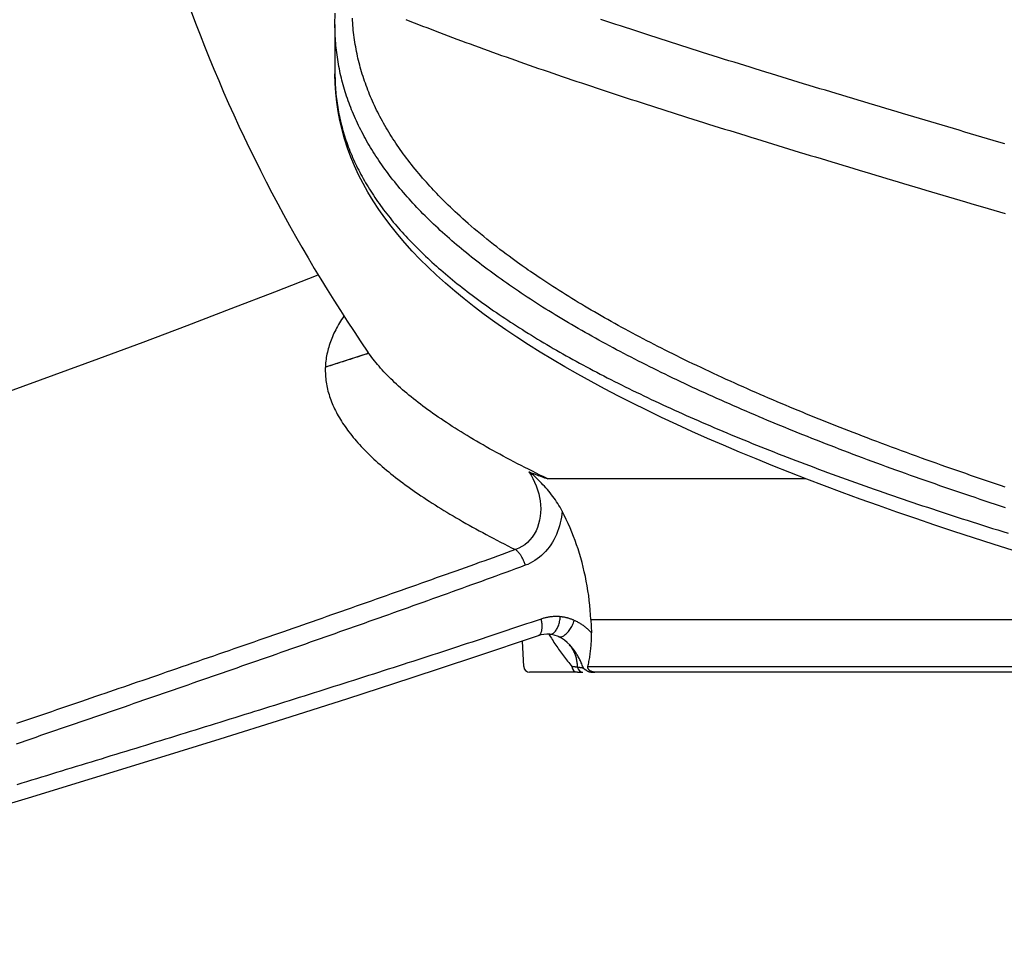
# Model space of a CAD drawing. Units: millimetres. Extents: x -8618 to 48921, y 5631 to 47013.
# Drawn here: x 48457 to 48541, y 41030 to 41109 of the extents above; entities that cross this region are included whole.
import ezdxf

# ---------------------------------------------------------------- set-up
doc = ezdxf.new("R2010")
doc.units = ezdxf.units.MM
doc.layers.add('CONTORNI', color=7, linetype='Continuous')

# ---------------------------------------------------------------- blocks, each defined once
blk = doc.blocks.new('A$C5B5A485F')
at = {"layer": 'CONTORNI', "linetype": 'Continuous'}
for p, q in [((-4.089, 74.492), (-8.282, 74.492)), ((-58.526, 58.491), (-56.361, 58.605)), ((-59, 53.946), (-59, 57.992)), ((-42.611, 34.571), (-42.611, 56.453)), ((-58.526, 53.057), (-58.526, -19.215)), ((-54.536, 52.808), (-55.66, 52.757)), ((-54.536, 52.808), (-54.536, -3.352)), ((-59, -21.202), (-59, 52.46))]:
    blk.add_line(p, q, dxfattribs=at)
for points in [[(-48.613, 59.204), (-48.749, 59.577), (-48.885, 59.954), (-49.022, 60.333), (-49.159, 60.714), (-49.298, 61.098), (-49.437, 61.485), (-49.577, 61.874), (-49.717, 62.265), (-49.859, 62.659), (-50.001, 63.056), (-50.144, 63.455), (-50.288, 63.857), (-50.432, 64.261), (-50.577, 64.667), (-50.723, 65.076), (-50.87, 65.488), (-51.017, 65.902), (-51.166, 66.319), (-51.315, 66.738), (-51.464, 67.159), (-51.615, 67.584), (-51.766, 68.01), (-51.918, 68.439), (-52.07, 68.868), (-52.222, 69.297), (-52.373, 69.725), (-52.524, 70.151), (-52.674, 70.577), (-52.824, 71.002), (-52.973, 71.426), (-53.122, 71.849), (-53.27, 72.271), (-53.418, 72.692), (-53.566, 73.111), (-53.713, 73.53), (-53.859, 73.947), (-54.005, 74.364), (-54.15, 74.779), (-54.295, 75.193), (-54.44, 75.605), (-54.583, 76.016), (-54.727, 76.426), (-54.869, 76.835), (-55.011, 77.242), (-55.153, 77.648), (-55.294, 78.053), (-55.436, 78.459), (-55.578, 78.867), (-55.721, 79.278), (-55.864, 79.69), (-56.008, 80.105), (-56.153, 80.521), (-56.298, 80.94), (-56.445, 81.36), (-56.591, 81.783), (-56.739, 82.208), (-56.887, 82.635), (-57.035, 83.064), (-57.184, 83.495), (-57.334, 83.928), (-57.485, 84.363), (-57.636, 84.8), (-57.788, 85.24), (-57.94, 85.681), (-58.093, 86.124), (-58.247, 86.57), (-58.402, 87.017), (-58.557, 87.467), (-58.711, 87.916), (-58.863, 88.356), (-59.012, 88.788), (-59.158, 89.213), (-59.302, 89.63), (-59.443, 90.041), (-59.583, 90.447), (-59.721, 90.849), (-59.857, 91.246), (-59.993, 91.64), (-60.127, 92.032), (-60.261, 92.423), (-60.395, 92.812), (-60.528, 93.201), (-60.662, 93.591), (-60.796, 93.983), (-60.931, 94.376), (-61.067, 94.773), (-61.204, 95.173), (-61.342, 95.577), (-61.482, 95.986), (-61.624, 96.402), (-61.769, 96.824), (-61.914, 97.25), (-62.06, 97.675), (-62.205, 98.1), (-62.35, 98.524), (-62.494, 98.947), (-62.639, 99.37), (-62.783, 99.792), (-62.926, 100.213), (-63.07, 100.634), (-63.213, 101.053), (-63.356, 101.472)], [(-55.915, 57.283), (-57.72, 62.663), (-59.497, 68.049), (-61.247, 73.442), (-62.973, 78.84), (-64.676, 84.244), (-66.359, 89.652), (-69.675, 100.48), (-72.937, 111.32), (-76.163, 122.168), (-82.58, 143.87)], [(-54.494, 57.016), (-54.635, 57.433), (-54.776, 57.851), (-54.916, 58.268), (-55.057, 58.685), (-55.197, 59.103), (-55.336, 59.521), (-55.476, 59.938), (-55.615, 60.356), (-55.754, 60.774), (-55.893, 61.192), (-56.031, 61.609), (-56.17, 62.027), (-56.308, 62.445), (-56.446, 62.863), (-56.583, 63.282), (-56.721, 63.7), (-56.858, 64.118), (-56.995, 64.536), (-57.131, 64.955), (-57.268, 65.373), (-57.404, 65.791), (-57.54, 66.21), (-57.676, 66.628), (-57.812, 67.047), (-57.948, 67.465), (-58.083, 67.884), (-58.218, 68.303), (-58.353, 68.721), (-58.488, 69.14), (-58.623, 69.559), (-58.758, 69.978), (-58.892, 70.397), (-59.026, 70.816), (-59.161, 71.235), (-59.295, 71.654), (-59.428, 72.073), (-59.562, 72.492), (-59.696, 72.911), (-59.829, 73.33), (-59.962, 73.749), (-60.095, 74.168), (-60.228, 74.587), (-60.361, 75.007), (-60.494, 75.426), (-60.627, 75.845), (-60.759, 76.264), (-60.891, 76.684), (-61.024, 77.103), (-61.156, 77.523), (-61.288, 77.942), (-61.42, 78.362), (-61.552, 78.781), (-61.683, 79.201), (-61.815, 79.62), (-61.946, 80.04), (-62.078, 80.459), (-62.209, 80.879), (-62.34, 81.299), (-62.471, 81.718), (-62.602, 82.138), (-62.733, 82.558), (-62.864, 82.977), (-62.995, 83.397), (-63.125, 83.817), (-63.256, 84.237), (-63.386, 84.656), (-63.517, 85.076), (-63.647, 85.496), (-63.777, 85.916), (-63.907, 86.336), (-64.037, 86.756), (-64.167, 87.176), (-64.297, 87.596), (-64.427, 88.016), (-64.556, 88.436), (-64.686, 88.856), (-64.816, 89.276), (-64.945, 89.696), (-65.074, 90.116), (-65.204, 90.536), (-65.333, 90.956), (-65.462, 91.376), (-65.591, 91.796), (-65.72, 92.216), (-65.849, 92.637), (-65.978, 93.057), (-66.107, 93.477), (-66.236, 93.897), (-66.364, 94.317), (-66.493, 94.738), (-66.621, 95.158), (-66.75, 95.578), (-66.878, 95.999), (-67.007, 96.419), (-67.135, 96.839), (-67.263, 97.26), (-67.392, 97.68), (-67.52, 98.1), (-67.648, 98.521), (-67.776, 98.941), (-67.904, 99.361), (-68.032, 99.782), (-68.16, 100.202), (-68.288, 100.623), (-68.415, 101.043), (-68.543, 101.464)], [(-49.943, 58.363), (-50.095, 58.776), (-50.246, 59.19), (-50.398, 59.603), (-50.549, 60.017), (-50.7, 60.43), (-50.85, 60.844), (-51.001, 61.257), (-51.151, 61.671), (-51.301, 62.085), (-51.451, 62.498), (-51.601, 62.912), (-51.751, 63.326), (-51.9, 63.74), (-52.049, 64.154), (-52.199, 64.568), (-52.348, 64.982), (-52.497, 65.396), (-52.645, 65.81), (-52.794, 66.224), (-52.942, 66.638), (-53.091, 67.053), (-53.239, 67.467), (-53.387, 67.881), (-53.535, 68.295), (-53.683, 68.71), (-53.83, 69.124), (-53.978, 69.539), (-54.126, 69.953), (-54.273, 70.367), (-54.42, 70.782), (-54.567, 71.196), (-54.714, 71.611), (-54.861, 72.026), (-55.008, 72.44), (-55.155, 72.855), (-55.301, 73.27), (-55.448, 73.684), (-55.594, 74.099), (-55.74, 74.514), (-55.887, 74.929), (-56.033, 75.343), (-56.179, 75.758), (-56.325, 76.173), (-56.471, 76.588), (-56.616, 77.003), (-56.762, 77.418), (-56.907, 77.833), (-57.053, 78.248), (-57.198, 78.663), (-57.344, 79.078), (-57.489, 79.493), (-57.634, 79.908), (-57.779, 80.323), (-57.924, 80.738), (-58.069, 81.153), (-58.214, 81.568), (-58.359, 81.983), (-58.503, 82.399), (-58.648, 82.814), (-58.792, 83.229), (-58.937, 83.644), (-59.081, 84.059), (-59.226, 84.475), (-59.37, 84.89), (-59.514, 85.305), (-59.658, 85.721), (-59.802, 86.136), (-59.946, 86.551), (-60.09, 86.967), (-60.234, 87.382), (-60.378, 87.797), (-60.522, 88.213), (-60.665, 88.628), (-60.809, 89.044), (-60.953, 89.459), (-61.096, 89.875), (-61.24, 90.29), (-61.383, 90.706), (-61.526, 91.121), (-61.67, 91.537), (-61.813, 91.952), (-61.956, 92.368), (-62.099, 92.783), (-62.242, 93.199), (-62.385, 93.615), (-62.528, 94.03), (-62.671, 94.446), (-62.814, 94.862), (-62.957, 95.277), (-63.1, 95.693), (-63.243, 96.109), (-63.385, 96.524), (-63.528, 96.94), (-63.671, 97.356), (-63.813, 97.771), (-63.956, 98.187), (-64.098, 98.603), (-64.241, 99.019), (-64.383, 99.434), (-64.525, 99.85), (-64.668, 100.266), (-64.81, 100.682), (-64.952, 101.098), (-65.094, 101.513)], [(-47.156, 136.625), (-45.856, 132.773), (-44.55, 128.92), (-43.236, 125.069), (-41.915, 121.22), (-40.585, 117.376), (-39.246, 113.538), (-37.899, 109.709), (-36.542, 105.89), (-35.175, 102.083), (-33.799, 98.289), (-32.411, 94.512), (-31.013, 90.752), (-29.604, 87.011), (-28.184, 83.291), (-26.751, 79.595), (-25.306, 75.923)], [(-28.81, 73.731), (-28.956, 73.829), (-29.102, 73.925), (-29.248, 74.017), (-29.394, 74.106), (-29.54, 74.192), (-29.686, 74.275), (-29.832, 74.354), (-29.978, 74.431), (-30.124, 74.504), (-30.27, 74.574), (-30.417, 74.642), (-30.563, 74.705), (-30.709, 74.766), (-30.856, 74.824), (-31.002, 74.878), (-31.149, 74.929), (-31.296, 74.978), (-31.443, 75.022), (-31.59, 75.064), (-31.737, 75.102), (-31.884, 75.138), (-32.031, 75.17), (-32.179, 75.198), (-32.326, 75.224), (-32.474, 75.246), (-32.622, 75.265), (-32.77, 75.281), (-32.919, 75.294), (-33.067, 75.303), (-33.216, 75.309), (-33.365, 75.312), (-33.514, 75.311), (-33.663, 75.307), (-33.813, 75.3), (-33.963, 75.289), (-34.113, 75.275), (-34.263, 75.258), (-34.414, 75.237), (-34.565, 75.213), (-34.715, 75.185), (-34.866, 75.154), (-35.017, 75.12), (-35.167, 75.082), (-35.318, 75.041), (-35.469, 74.997), (-35.619, 74.95), (-35.77, 74.899), (-35.92, 74.844), (-36.071, 74.787), (-36.222, 74.726), (-36.372, 74.662), (-36.523, 74.595), (-36.674, 74.524), (-36.824, 74.45), (-36.975, 74.372), (-37.126, 74.292), (-37.277, 74.208), (-37.428, 74.121), (-37.579, 74.03), (-37.73, 73.936), (-37.881, 73.839), (-38.033, 73.738), (-38.184, 73.634), (-38.336, 73.527), (-38.487, 73.417), (-38.639, 73.303), (-38.791, 73.185), (-38.943, 73.065), (-39.095, 72.941), (-39.247, 72.813), (-39.4, 72.683), (-39.552, 72.549), (-39.705, 72.411), (-39.858, 72.27), (-40.011, 72.126), (-40.165, 71.979), (-40.318, 71.827), (-40.472, 71.673), (-40.626, 71.515), (-40.78, 71.353), (-40.935, 71.188), (-41.09, 71.02), (-41.245, 70.848), (-41.4, 70.672), (-41.555, 70.493), (-41.711, 70.311), (-41.866, 70.125), (-42.022, 69.937), (-42.177, 69.745), (-42.333, 69.55), (-42.488, 69.352), (-42.643, 69.151), (-42.799, 68.947), (-42.954, 68.739), (-43.109, 68.529), (-43.264, 68.316), (-43.42, 68.099), (-43.575, 67.88), (-43.73, 67.657), (-43.886, 67.431), (-44.041, 67.202), (-44.196, 66.97), (-44.352, 66.735), (-44.508, 66.497), (-44.663, 66.256), (-44.819, 66.011), (-44.975, 65.764), (-45.131, 65.514), (-45.287, 65.26), (-45.443, 65.003), (-45.6, 64.743), (-45.756, 64.48), (-45.913, 64.214), (-46.07, 63.945), (-46.227, 63.673), (-46.384, 63.397), (-46.542, 63.119), (-46.699, 62.837), (-46.857, 62.552), (-47.016, 62.264), (-47.174, 61.972), (-47.333, 61.678), (-47.492, 61.38), (-47.651, 61.079), (-47.811, 60.775), (-47.971, 60.467), (-48.131, 60.156), (-48.291, 59.842), (-48.452, 59.524), (-48.613, 59.204)], [(-31.955, 71.629), (-32.547, 73.469), (-33.136, 75.308)], [(-33.133, 75.307), (-33.085, 75.158), (-33.038, 75.009), (-32.99, 74.859), (-32.942, 74.709), (-32.893, 74.559), (-32.845, 74.408), (-32.797, 74.256), (-32.748, 74.105), (-32.699, 73.953), (-32.651, 73.801), (-32.602, 73.648), (-32.552, 73.495), (-32.503, 73.341), (-32.454, 73.188), (-32.404, 73.033), (-32.355, 72.879), (-32.305, 72.724), (-32.255, 72.569), (-32.205, 72.413), (-32.154, 72.257), (-32.104, 72.101), (-32.054, 71.945), (-32.003, 71.788), (-31.952, 71.63)], [(-48.684, 17.02), (-48.15, 18.709), (-47.612, 20.379), (-47.072, 22.031), (-46.528, 23.663), (-45.982, 25.276), (-45.432, 26.867), (-44.88, 28.437), (-44.325, 29.985), (-43.767, 31.51), (-43.206, 33.011), (-42.642, 34.491), (-42.074, 35.95), (-41.503, 37.387), (-40.928, 38.802), (-40.349, 40.194), (-39.767, 41.564), (-39.181, 42.91), (-38.592, 44.233), (-37.998, 45.531), (-37.402, 46.805), (-36.802, 48.054), (-36.198, 49.277), (-35.591, 50.475), (-34.981, 51.646), (-34.367, 52.79), (-33.75, 53.907), (-33.129, 54.997), (-32.505, 56.058), (-31.877, 57.091), (-31.246, 58.095), (-30.611, 59.072), (-29.971, 60.021), (-29.326, 60.943), (-28.676, 61.836), (-28.022, 62.701), (-27.362, 63.538), (-26.698, 64.346), (-26.029, 65.125), (-25.354, 65.874), (-24.674, 66.594), (-23.989, 67.285), (-23.299, 67.945), (-22.603, 68.574), (-21.902, 69.174), (-21.195, 69.742), (-20.483, 70.279), (-19.765, 70.785), (-19.041, 71.259), (-18.312, 71.701), (-17.576, 72.111), (-16.834, 72.489), (-16.085, 72.834), (-15.329, 73.148), (-14.567, 73.428), (-13.799, 73.676), (-13.025, 73.892), (-12.246, 74.075), (-11.462, 74.224), (-10.673, 74.341), (-9.88, 74.424), (-9.083, 74.475), (-8.282, 74.492)], [(-8.282, 74.491), (-8.474, 74.49), (-8.666, 74.487), (-8.857, 74.482), (-9.049, 74.475), (-9.24, 74.466), (-9.43, 74.454), (-9.62, 74.441), (-9.81, 74.425), (-10, 74.408), (-10.189, 74.388), (-10.378, 74.367), (-10.567, 74.343), (-10.755, 74.317), (-10.943, 74.289), (-11.131, 74.259), (-11.319, 74.227), (-11.506, 74.193), (-11.692, 74.156), (-11.879, 74.118), (-12.065, 74.078), (-12.251, 74.035), (-12.437, 73.991), (-12.622, 73.944), (-12.807, 73.895), (-12.992, 73.844), (-13.176, 73.791), (-13.36, 73.736), (-13.544, 73.679), (-13.727, 73.62), (-13.911, 73.559), (-14.093, 73.495), (-14.276, 73.43), (-14.458, 73.363), (-14.64, 73.293), (-14.822, 73.221), (-15.004, 73.147), (-15.185, 73.072), (-15.366, 72.994), (-15.546, 72.913), (-15.727, 72.831), (-15.907, 72.747), (-16.087, 72.661), (-16.266, 72.572), (-16.445, 72.482), (-16.624, 72.389), (-16.803, 72.295), (-16.981, 72.198), (-17.16, 72.099), (-17.337, 71.998), (-17.515, 71.895), (-17.692, 71.79), (-17.869, 71.683), (-18.046, 71.574), (-18.223, 71.463), (-18.399, 71.349), (-18.575, 71.234), (-18.751, 71.116), (-18.926, 70.997), (-19.101, 70.875), (-19.276, 70.751), (-19.451, 70.625), (-19.625, 70.498), (-19.8, 70.368), (-19.973, 70.236), (-20.147, 70.101), (-20.32, 69.965), (-20.494, 69.827), (-20.666, 69.687), (-20.839, 69.545), (-21.011, 69.4), (-21.184, 69.254), (-21.355, 69.105), (-21.527, 68.955), (-21.698, 68.802), (-21.869, 68.647), (-22.04, 68.491), (-22.211, 68.332), (-22.381, 68.171), (-22.551, 68.008), (-22.721, 67.844), (-22.891, 67.677), (-23.06, 67.508), (-23.229, 67.337), (-23.398, 67.164), (-23.567, 66.989), (-23.735, 66.812), (-23.903, 66.633), (-24.071, 66.452), (-24.239, 66.269), (-24.407, 66.083), (-24.574, 65.896), (-24.741, 65.707), (-24.907, 65.516), (-25.074, 65.323), (-25.24, 65.128), (-25.406, 64.931), (-25.572, 64.731), (-25.738, 64.53), (-25.903, 64.327), (-26.068, 64.122), (-26.233, 63.915), (-26.398, 63.706), (-26.562, 63.495), (-26.726, 63.282), (-26.89, 63.067), (-27.054, 62.85), (-27.217, 62.631), (-27.381, 62.41), (-27.544, 62.187), (-27.706, 61.962), (-27.869, 61.736), (-28.031, 61.507), (-28.194, 61.276), (-28.355, 61.044), (-28.517, 60.809), (-28.679, 60.573), (-28.84, 60.334), (-29.001, 60.094), (-29.162, 59.852), (-29.322, 59.608), (-29.483, 59.362), (-29.643, 59.114), (-29.803, 58.864), (-29.962, 58.612), (-30.122, 58.359), (-30.281, 58.103), (-30.44, 57.845), (-30.599, 57.586), (-30.758, 57.325), (-30.916, 57.062), (-31.074, 56.797), (-31.232, 56.53), (-31.39, 56.261), (-31.548, 55.991), (-31.705, 55.718), (-31.862, 55.444), (-32.019, 55.168), (-32.176, 54.89), (-32.332, 54.61), (-32.488, 54.329), (-32.644, 54.045), (-32.8, 53.76), (-32.956, 53.473), (-33.111, 53.184), (-33.267, 52.893), (-33.422, 52.601), (-33.576, 52.307), (-33.731, 52.011), (-33.885, 51.713), (-34.04, 51.413), (-34.194, 51.112), (-34.347, 50.808), (-34.501, 50.503), (-34.654, 50.197), (-34.807, 49.888), (-34.96, 49.578), (-35.113, 49.266), (-35.266, 48.952), (-35.418, 48.637), (-35.57, 48.32), (-35.722, 48.001), (-35.874, 47.68), (-36.025, 47.358), (-36.177, 47.034), (-36.328, 46.708), (-36.479, 46.38), (-36.63, 46.051), (-36.78, 45.72), (-36.93, 45.388), (-37.081, 45.054), (-37.231, 44.718), (-37.38, 44.38), (-37.53, 44.041), (-37.679, 43.7), (-37.828, 43.358), (-37.977, 43.014), (-38.126, 42.668), (-38.274, 42.321), (-38.423, 41.972), (-38.571, 41.621), (-38.719, 41.269), (-38.867, 40.915), (-39.014, 40.56), (-39.161, 40.203), (-39.309, 39.844), (-39.455, 39.484), (-39.602, 39.122), (-39.749, 38.759), (-39.895, 38.394), (-40.041, 38.028), (-40.187, 37.66), (-40.333, 37.291), (-40.478, 36.92), (-40.623, 36.547), (-40.769, 36.173), (-40.913, 35.797), (-41.058, 35.42), (-41.203, 35.042), (-41.347, 34.662), (-41.491, 34.28), (-41.635, 33.897), (-41.778, 33.513), (-41.922, 33.127), (-42.065, 32.74), (-42.208, 32.351), (-42.351, 31.96), (-42.493, 31.569), (-42.636, 31.176), (-42.778, 30.781), (-42.92, 30.385), (-43.062, 29.988), (-43.203, 29.589), (-43.345, 29.189), (-43.486, 28.787), (-43.627, 28.384), (-43.768, 27.98), (-43.908, 27.574), (-44.048, 27.167), (-44.189, 26.759), (-44.328, 26.349), (-44.468, 25.938), (-44.608, 25.526), (-44.747, 25.112), (-44.886, 24.697), (-45.025, 24.281), (-45.163, 23.863), (-45.302, 23.444), (-45.44, 23.024), (-45.578, 22.602), (-45.716, 22.18), (-45.853, 21.756), (-45.991, 21.33), (-46.128, 20.904), (-46.265, 20.476), (-46.401, 20.047), (-46.538, 19.617), (-46.674, 19.186), (-46.81, 18.753), (-46.946, 18.319), (-47.082, 17.884), (-47.217, 17.448)], [(-45.065, 17.652), (-44.922, 18.087), (-44.78, 18.521), (-44.637, 18.955), (-44.493, 19.387), (-44.35, 19.817), (-44.206, 20.247), (-44.062, 20.675), (-43.918, 21.102), (-43.774, 21.528), (-43.629, 21.952), (-43.484, 22.376), (-43.339, 22.798), (-43.194, 23.218), (-43.048, 23.638), (-42.903, 24.056), (-42.757, 24.473), (-42.611, 24.888), (-42.464, 25.303), (-42.317, 25.715), (-42.171, 26.127), (-42.023, 26.537), (-41.876, 26.946), (-41.728, 27.354), (-41.581, 27.76), (-41.433, 28.165), (-41.284, 28.568), (-41.136, 28.97), (-40.987, 29.371), (-40.838, 29.77), (-40.689, 30.168), (-40.54, 30.565), (-40.39, 30.96), (-40.24, 31.353), (-40.09, 31.746), (-39.94, 32.136), (-39.789, 32.526), (-39.639, 32.914), (-39.488, 33.3), (-39.336, 33.685), (-39.185, 34.069), (-39.033, 34.451), (-38.881, 34.831), (-38.729, 35.21), (-38.577, 35.588), (-38.425, 35.964), (-38.272, 36.338), (-38.119, 36.711), (-37.966, 37.083), (-37.812, 37.453), (-37.659, 37.821), (-37.505, 38.188), (-37.351, 38.553), (-37.196, 38.917), (-37.042, 39.279), (-36.887, 39.64), (-36.732, 39.999), (-36.577, 40.357), (-36.422, 40.713), (-36.266, 41.067), (-36.11, 41.42), (-35.954, 41.771), (-35.798, 42.12), (-35.642, 42.468), (-35.485, 42.814), (-35.328, 43.159), (-35.171, 43.502), (-35.014, 43.843), (-34.856, 44.183), (-34.698, 44.521), (-34.541, 44.857), (-34.382, 45.192), (-34.224, 45.525), (-34.065, 45.856), (-33.907, 46.186), (-33.748, 46.514), (-33.588, 46.841), (-33.429, 47.165), (-33.269, 47.488), (-33.11, 47.809), (-32.949, 48.129), (-32.789, 48.447), (-32.629, 48.763), (-32.468, 49.077), (-32.307, 49.389), (-32.146, 49.7), (-31.985, 50.009), (-31.823, 50.317), (-31.661, 50.622), (-31.499, 50.926), (-31.337, 51.228), (-31.175, 51.528), (-31.012, 51.827), (-30.849, 52.124), (-30.686, 52.419), (-30.523, 52.712), (-30.359, 53.003), (-30.196, 53.293), (-30.032, 53.58), (-29.868, 53.866), (-29.703, 54.15), (-29.539, 54.433), (-29.374, 54.713), (-29.209, 54.992), (-29.043, 55.269), (-28.878, 55.543), (-28.712, 55.817), (-28.546, 56.088), (-28.38, 56.357), (-28.214, 56.625), (-28.047, 56.89), (-27.88, 57.154), (-27.713, 57.416), (-27.546, 57.676), (-27.379, 57.934), (-27.211, 58.191), (-27.043, 58.445), (-26.875, 58.698), (-26.706, 58.948), (-26.538, 59.197), (-26.369, 59.444), (-26.2, 59.689), (-26.03, 59.932), (-25.861, 60.173), (-25.691, 60.412), (-25.521, 60.649), (-25.351, 60.885), (-25.181, 61.118), (-25.01, 61.35), (-24.839, 61.579), (-24.668, 61.807), (-24.496, 62.032), (-24.325, 62.256), (-24.153, 62.478), (-23.981, 62.698), (-23.809, 62.916), (-23.636, 63.131), (-23.463, 63.345), (-23.29, 63.557), (-23.117, 63.767), (-22.943, 63.975), (-22.77, 64.181), (-22.596, 64.385), (-22.422, 64.588), (-22.247, 64.788), (-22.072, 64.986), (-21.898, 65.182), (-21.722, 65.376), (-21.547, 65.568), (-21.371, 65.758), (-21.195, 65.946), (-21.019, 66.133), (-20.843, 66.317), (-20.666, 66.499), (-20.489, 66.679), (-20.312, 66.857), (-20.135, 67.033), (-19.957, 67.207), (-19.78, 67.379), (-19.601, 67.549), (-19.423, 67.717), (-19.244, 67.883), (-19.066, 68.047), (-18.887, 68.209), (-18.707, 68.369), (-18.528, 68.527), (-18.348, 68.683), (-18.168, 68.837), (-17.987, 68.988), (-17.807, 69.138), (-17.626, 69.286), (-17.445, 69.431), (-17.263, 69.575), (-17.082, 69.716), (-16.9, 69.856), (-16.718, 69.993), (-16.535, 70.129), (-16.353, 70.262), (-16.17, 70.393), (-15.987, 70.522), (-15.803, 70.649), (-15.62, 70.774), (-15.436, 70.897), (-15.252, 71.018), (-15.067, 71.137), (-14.882, 71.254), (-14.697, 71.369), (-14.512, 71.482), (-14.327, 71.592), (-14.141, 71.701), (-13.955, 71.807), (-13.768, 71.912), (-13.582, 72.014), (-13.395, 72.114), (-13.208, 72.213), (-13.02, 72.309), (-12.833, 72.403), (-12.645, 72.495), (-12.456, 72.585), (-12.268, 72.673), (-12.079, 72.758), (-11.89, 72.842), (-11.701, 72.924), (-11.511, 73.003), (-11.321, 73.081), (-11.131, 73.156), (-10.94, 73.229), (-10.75, 73.301), (-10.559, 73.37), (-10.367, 73.437), (-10.176, 73.502), (-9.984, 73.565), (-9.792, 73.626), (-9.599, 73.685), (-9.406, 73.741), (-9.213, 73.796), (-9.02, 73.849), (-8.827, 73.899), (-8.633, 73.948), (-8.438, 73.994), (-8.244, 74.038), (-8.049, 74.08), (-7.854, 74.121), (-7.659, 74.159), (-7.463, 74.195), (-7.267, 74.229), (-7.071, 74.261), (-6.874, 74.29), (-6.677, 74.318), (-6.48, 74.344), (-6.282, 74.367), (-6.085, 74.389), (-5.886, 74.408), (-5.688, 74.426), (-5.489, 74.441), (-5.29, 74.455), (-5.091, 74.466), (-4.891, 74.475), (-4.691, 74.482), (-4.491, 74.487), (-4.29, 74.49), (-4.089, 74.492)], [(-4.089, 74.492), (-3.123, 74.47)], [(-43.312, 17.679), (-43.171, 18.099), (-43.03, 18.52), (-42.888, 18.94), (-42.746, 19.36), (-42.603, 19.78), (-42.46, 20.2), (-42.316, 20.619), (-42.172, 21.038), (-42.027, 21.457), (-41.881, 21.875), (-41.735, 22.293), (-41.588, 22.711), (-41.441, 23.129), (-41.293, 23.546), (-41.145, 23.962), (-40.996, 24.378), (-40.847, 24.794), (-40.696, 25.21), (-40.544, 25.629), (-40.39, 26.05), (-40.235, 26.473), (-40.079, 26.895), (-39.923, 27.318), (-39.766, 27.738), (-39.609, 28.157), (-39.452, 28.572), (-39.297, 28.984), (-39.142, 29.391), (-38.989, 29.792), (-38.838, 30.186), (-38.689, 30.573), (-38.542, 30.951), (-38.398, 31.321), (-38.257, 31.68), (-38.118, 32.034), (-37.978, 32.388), (-37.836, 32.743), (-37.694, 33.098), (-37.551, 33.454), (-37.407, 33.81), (-37.263, 34.166), (-37.117, 34.523), (-36.97, 34.88), (-36.823, 35.238), (-36.675, 35.595), (-36.525, 35.953), (-36.375, 36.311), (-36.224, 36.67), (-36.072, 37.028), (-35.92, 37.387), (-35.766, 37.745), (-35.611, 38.104), (-35.456, 38.463), (-35.299, 38.822), (-35.142, 39.18), (-34.984, 39.539), (-34.825, 39.897), (-34.665, 40.255), (-34.504, 40.614), (-34.342, 40.971), (-34.18, 41.329), (-34.016, 41.686), (-33.852, 42.044), (-33.686, 42.4), (-33.52, 42.757), (-33.353, 43.112), (-33.185, 43.468), (-33.016, 43.823), (-32.848, 44.174), (-32.681, 44.52), (-32.516, 44.861), (-32.352, 45.196), (-32.189, 45.527), (-32.027, 45.854), (-31.866, 46.177), (-31.706, 46.497), (-31.546, 46.813), (-31.386, 47.127), (-31.227, 47.438), (-31.067, 47.748), (-30.907, 48.055), (-30.746, 48.362), (-30.585, 48.668), (-30.423, 48.973), (-30.26, 49.278), (-30.097, 49.583), (-29.933, 49.885), (-29.769, 50.185), (-29.606, 50.482), (-29.442, 50.778), (-29.279, 51.071), (-29.115, 51.362), (-28.952, 51.65), (-28.789, 51.936), (-28.626, 52.22), (-28.463, 52.501), (-28.3, 52.78), (-28.137, 53.057), (-27.975, 53.331), (-27.813, 53.603), (-27.651, 53.872), (-27.489, 54.139), (-27.327, 54.404), (-27.161, 54.673), (-26.992, 54.943), (-26.821, 55.214), (-26.649, 55.485), (-26.476, 55.754), (-26.304, 56.021), (-26.134, 56.284), (-25.965, 56.542), (-25.799, 56.793), (-25.637, 57.037), (-25.48, 57.273), (-25.328, 57.499), (-25.182, 57.714), (-25.043, 57.918), (-24.913, 58.108), (-24.791, 58.283), (-24.676, 58.447), (-24.551, 58.623), (-24.413, 58.816), (-24.263, 59.024), (-24.101, 59.246), (-23.93, 59.479), (-23.748, 59.724), (-23.559, 59.977), (-23.362, 60.238), (-23.158, 60.506), (-22.949, 60.778), (-22.735, 61.053), (-22.518, 61.33), (-22.298, 61.607), (-22.075, 61.883), (-21.852, 62.156), (-21.629, 62.426), (-21.406, 62.689), (-21.187, 62.944), (-20.973, 63.191), (-20.763, 63.43), (-20.557, 63.661), (-20.355, 63.884), (-20.158, 64.099), (-19.965, 64.306), (-19.777, 64.507), (-19.593, 64.7), (-19.413, 64.886), (-19.237, 65.065), (-19.066, 65.238), (-18.9, 65.405), (-18.737, 65.565), (-18.579, 65.719), (-18.425, 65.867), (-18.276, 66.009), (-18.127, 66.149), (-17.972, 66.293), (-17.81, 66.441), (-17.642, 66.593), (-17.468, 66.747), (-17.29, 66.904), (-17.108, 67.062), (-16.922, 67.221), (-16.735, 67.38), (-16.545, 67.538), (-16.355, 67.695), (-16.164, 67.851), (-15.974, 68.003), (-15.785, 68.153), (-15.598, 68.299), (-15.413, 68.44), (-15.232, 68.576), (-15.055, 68.706), (-14.878, 68.834), (-14.7, 68.961), (-14.519, 69.087), (-14.338, 69.211), (-14.154, 69.334), (-13.97, 69.456), (-13.785, 69.577), (-13.599, 69.696), (-13.412, 69.813), (-13.224, 69.928), (-13.036, 70.042), (-12.848, 70.153), (-12.659, 70.263), (-12.47, 70.37), (-12.282, 70.475), (-12.093, 70.577), (-11.905, 70.677), (-11.718, 70.774), (-11.531, 70.87), (-11.344, 70.962), (-11.157, 71.053), (-10.971, 71.142), (-10.784, 71.228), (-10.597, 71.312), (-10.41, 71.394), (-10.222, 71.475), (-10.034, 71.553), (-9.845, 71.629), (-9.655, 71.704), (-9.464, 71.776), (-9.273, 71.847), (-9.08, 71.917), (-8.885, 71.984), (-8.69, 72.05), (-8.493, 72.114), (-8.298, 72.176), (-8.104, 72.235), (-7.912, 72.291), (-7.721, 72.345), (-7.53, 72.397), (-7.34, 72.447), (-7.15, 72.494), (-6.96, 72.54), (-6.769, 72.583), (-6.578, 72.624), (-6.385, 72.664), (-6.191, 72.701), (-5.995, 72.737), (-5.797, 72.771), (-5.597, 72.803), (-5.394, 72.833), (-5.188, 72.862), (-4.982, 72.889), (-4.777, 72.914), (-4.574, 72.936), (-4.37, 72.956), (-4.168, 72.973), (-3.967, 72.989), (-3.766, 73.002), (-3.567, 73.013)], [(-3.668, 68.489), (-3.807, 68.136), (-3.946, 67.782), (-4.085, 67.426), (-4.224, 67.068), (-4.363, 66.709), (-4.501, 66.348), (-4.64, 65.986), (-4.778, 65.622), (-4.917, 65.257), (-5.055, 64.89), (-5.193, 64.522), (-5.332, 64.152), (-5.47, 63.78), (-5.608, 63.407), (-5.746, 63.033), (-5.884, 62.657), (-6.022, 62.279), (-6.16, 61.9), (-6.297, 61.519), (-6.435, 61.137), (-6.573, 60.754), (-6.711, 60.368), (-6.849, 59.982), (-6.986, 59.593), (-7.124, 59.204), (-7.262, 58.812), (-7.4, 58.419), (-7.537, 58.025), (-7.675, 57.629), (-7.813, 57.232), (-7.951, 56.833), (-8.089, 56.433), (-8.226, 56.031), (-8.364, 55.627), (-8.502, 55.222), (-8.64, 54.816), (-8.778, 54.408), (-8.916, 53.998), (-9.054, 53.587), (-9.192, 53.174), (-9.331, 52.76), (-9.469, 52.345), (-9.607, 51.928), (-9.746, 51.509), (-9.884, 51.089), (-10.023, 50.667), (-10.162, 50.244), (-10.301, 49.819), (-10.44, 49.392), (-10.579, 48.964), (-10.718, 48.535), (-10.857, 48.104), (-10.997, 47.671), (-11.136, 47.237), (-11.276, 46.802), (-11.416, 46.364), (-11.556, 45.925), (-11.696, 45.485), (-11.836, 45.044), (-11.976, 44.601), (-12.116, 44.158), (-12.256, 43.714), (-12.396, 43.269), (-12.536, 42.823), (-12.676, 42.377), (-12.816, 41.93), (-12.955, 41.482), (-13.095, 41.034), (-13.234, 40.585), (-13.374, 40.135), (-13.513, 39.684), (-13.653, 39.233), (-13.792, 38.78), (-13.932, 38.327), (-14.071, 37.874), (-14.211, 37.42), (-14.35, 36.964), (-14.49, 36.509), (-14.629, 36.052), (-14.768, 35.595), (-14.908, 35.137), (-15.047, 34.678), (-15.187, 34.219), (-15.327, 33.759), (-15.466, 33.298), (-15.606, 32.836), (-15.745, 32.374), (-15.885, 31.911), (-16.025, 31.447), (-16.165, 30.983), (-16.305, 30.518), (-16.445, 30.052), (-16.585, 29.586), (-16.725, 29.118), (-16.866, 28.65), (-17.006, 28.182), (-17.147, 27.712), (-17.287, 27.242), (-17.428, 26.772), (-17.569, 26.3), (-17.71, 25.828), (-17.851, 25.355), (-17.993, 24.881), (-18.134, 24.407), (-18.276, 23.932), (-18.417, 23.456), (-18.559, 22.98), (-18.701, 22.503), (-18.843, 22.025), (-18.986, 21.547), (-19.128, 21.067), (-19.271, 20.587), (-19.414, 20.107), (-19.557, 19.625), (-19.7, 19.144), (-19.843, 18.662), (-19.986, 18.18), (-20.129, 17.698)], [(-42.611, 56.453), (-42.45, 56.786), (-42.288, 57.115), (-42.127, 57.442), (-41.966, 57.764), (-41.805, 58.084), (-41.645, 58.4), (-41.485, 58.713), (-41.325, 59.023), (-41.165, 59.329), (-41.006, 59.633), (-40.847, 59.933), (-40.688, 60.23), (-40.529, 60.523), (-40.371, 60.814), (-40.212, 61.101), (-40.054, 61.386), (-39.896, 61.667), (-39.738, 61.944), (-39.58, 62.219), (-39.422, 62.491), (-39.265, 62.759), (-39.107, 63.024), (-38.95, 63.286), (-38.792, 63.546), (-38.635, 63.801), (-38.478, 64.054), (-38.32, 64.304), (-38.163, 64.55), (-38.006, 64.793), (-37.849, 65.034), (-37.691, 65.271), (-37.534, 65.504), (-37.377, 65.735), (-37.22, 65.962), (-37.063, 66.185), (-36.907, 66.405), (-36.751, 66.621), (-36.596, 66.833), (-36.44, 67.042), (-36.285, 67.248), (-36.13, 67.449), (-35.976, 67.647), (-35.821, 67.842), (-35.667, 68.033), (-35.513, 68.221), (-35.359, 68.405), (-35.206, 68.585), (-35.053, 68.763), (-34.899, 68.936), (-34.746, 69.107), (-34.594, 69.273), (-34.441, 69.437), (-34.288, 69.597), (-34.136, 69.753), (-33.984, 69.906), (-33.832, 70.056), (-33.68, 70.202), (-33.528, 70.345), (-33.376, 70.484), (-33.224, 70.62), (-33.072, 70.753), (-32.921, 70.883), (-32.769, 71.009), (-32.618, 71.131), (-32.466, 71.251), (-32.315, 71.367), (-32.164, 71.479), (-32.012, 71.588), (-31.861, 71.694)], [(-49.943, 58.363), (-49.872, 58.383), (-49.801, 58.406), (-49.731, 58.43), (-49.66, 58.456), (-49.591, 58.483), (-49.522, 58.512), (-49.455, 58.543), (-49.389, 58.575), (-49.324, 58.608), (-49.26, 58.642), (-49.199, 58.678), (-49.139, 58.715), (-49.081, 58.752), (-49.025, 58.791), (-48.972, 58.83), (-48.921, 58.87), (-48.872, 58.911), (-48.827, 58.952), (-48.784, 58.994), (-48.743, 59.035), (-48.706, 59.077), (-48.672, 59.12), (-48.641, 59.162), (-48.613, 59.204)], [(-42.028, 58.054), (-42.304, 57.877), (-42.59, 57.716), (-42.889, 57.57), (-43.209, 57.435), (-43.549, 57.316), (-43.884, 57.221), (-44.191, 57.153), (-44.487, 57.106), (-44.823, 57.071), (-45.161, 57.058), (-45.481, 57.067), (-45.786, 57.095), (-46.113, 57.151), (-46.434, 57.23), (-46.733, 57.33), (-47.015, 57.451), (-47.291, 57.599), (-47.55, 57.77), (-47.789, 57.964), (-48.005, 58.177), (-48.195, 58.408), (-48.361, 58.656), (-48.501, 58.922), (-48.613, 59.204)], [(-45.338, 55.237), (-45.595, 55.263), (-45.85, 55.299), (-46.103, 55.344), (-46.353, 55.4), (-46.6, 55.465), (-46.844, 55.541), (-47.083, 55.626), (-47.317, 55.721), (-47.545, 55.825), (-47.768, 55.939), (-47.984, 56.062), (-48.192, 56.195), (-48.393, 56.336), (-48.585, 56.486), (-48.768, 56.644), (-48.942, 56.809), (-49.106, 56.982), (-49.259, 57.163), (-49.402, 57.349), (-49.534, 57.542), (-49.654, 57.74), (-49.762, 57.943), (-49.859, 58.151), (-49.943, 58.363)], [(-45.338, 55.237), (-45.179, 55.322), (-45.021, 55.412), (-44.864, 55.506), (-44.709, 55.603), (-44.555, 55.704), (-44.402, 55.808), (-44.251, 55.916), (-44.102, 56.026), (-43.955, 56.139), (-43.81, 56.254), (-43.666, 56.371), (-43.524, 56.491), (-43.384, 56.612), (-43.245, 56.736), (-43.109, 56.861), (-42.975, 56.988), (-42.842, 57.117), (-42.711, 57.247), (-42.582, 57.378), (-42.455, 57.512), (-42.333, 57.646), (-42.22, 57.783), (-42.12, 57.921), (-42.028, 58.054)], [(-42.028, 58.054), (-42.052, 57.988), (-42.076, 57.923), (-42.099, 57.857), (-42.123, 57.792), (-42.147, 57.726), (-42.171, 57.66), (-42.196, 57.594), (-42.22, 57.528), (-42.244, 57.462), (-42.268, 57.395), (-42.292, 57.329), (-42.317, 57.262), (-42.341, 57.195), (-42.365, 57.128), (-42.39, 57.061), (-42.414, 56.994), (-42.439, 56.927), (-42.463, 56.86), (-42.488, 56.792), (-42.512, 56.725), (-42.537, 56.657), (-42.562, 56.589), (-42.587, 56.521), (-42.611, 56.453)], [(-55.915, 57.283), (-55.898, 57.243), (-55.877, 57.205), (-55.851, 57.17), (-55.821, 57.136), (-55.786, 57.105), (-55.747, 57.077), (-55.704, 57.051), (-55.658, 57.028), (-55.608, 57.007), (-55.553, 56.988), (-55.494, 56.972), (-55.431, 56.958), (-55.365, 56.947), (-55.295, 56.939), (-55.222, 56.933), (-55.146, 56.931), (-55.068, 56.932), (-54.988, 56.936), (-54.906, 56.942), (-54.824, 56.952), (-54.741, 56.964), (-54.658, 56.979), (-54.576, 56.996), (-54.494, 57.016)], [(-55.793, 56.286), (-55.784, 56.534), (-55.801, 56.784), (-55.844, 57.034), (-55.915, 57.283)], [(-54.3, 55.397), (-54.294, 55.465), (-54.29, 55.533), (-54.286, 55.601), (-54.284, 55.669), (-54.283, 55.737), (-54.284, 55.806), (-54.285, 55.874), (-54.288, 55.942), (-54.292, 56.01), (-54.297, 56.078), (-54.303, 56.146), (-54.311, 56.214), (-54.32, 56.282), (-54.33, 56.35), (-54.341, 56.417), (-54.353, 56.484), (-54.367, 56.552), (-54.381, 56.619), (-54.397, 56.685), (-54.414, 56.752), (-54.432, 56.818), (-54.452, 56.884), (-54.472, 56.95), (-54.494, 57.016)], [(-14.214, 17.73), (-14.07, 18.214), (-13.927, 18.697), (-13.784, 19.181), (-13.64, 19.664), (-13.497, 20.148), (-13.353, 20.632), (-13.209, 21.116), (-13.066, 21.599), (-12.923, 22.081), (-12.78, 22.562), (-12.637, 23.042), (-12.495, 23.521), (-12.352, 24), (-12.21, 24.477), (-12.068, 24.954), (-11.926, 25.43), (-11.785, 25.905), (-11.643, 26.379), (-11.502, 26.853), (-11.36, 27.325), (-11.219, 27.797), (-11.078, 28.268), (-10.938, 28.738), (-10.797, 29.207), (-10.656, 29.676), (-10.516, 30.143), (-10.375, 30.61), (-10.235, 31.076), (-10.095, 31.54), (-9.955, 32.005), (-9.815, 32.468), (-9.675, 32.93), (-9.535, 33.392), (-9.395, 33.853), (-9.256, 34.313), (-9.116, 34.772), (-8.976, 35.23), (-8.837, 35.687), (-8.697, 36.144), (-8.558, 36.599), (-8.418, 37.054), (-8.279, 37.508), (-8.139, 37.961), (-8, 38.413), (-7.86, 38.865), (-7.721, 39.315), (-7.581, 39.765), (-7.442, 40.214), (-7.302, 40.662), (-7.163, 41.109), (-7.023, 41.555), (-6.884, 42), (-6.744, 42.444), (-6.604, 42.888), (-6.465, 43.331), (-6.325, 43.772), (-6.185, 44.213), (-6.045, 44.653), (-5.905, 45.093), (-5.765, 45.531), (-5.625, 45.968), (-5.484, 46.405), (-5.344, 46.841), (-5.203, 47.275), (-5.063, 47.709), (-4.922, 48.141), (-4.782, 48.572), (-4.641, 49.002), (-4.501, 49.429), (-4.361, 49.855), (-4.221, 50.279), (-4.081, 50.701), (-3.942, 51.121), (-3.802, 51.54), (-3.663, 51.956)], [(-55.787, 56.371), (-55.901, 56.299), (-56.015, 56.227), (-56.129, 56.154), (-56.244, 56.08), (-56.358, 56.005), (-56.472, 55.929), (-56.586, 55.852), (-56.7, 55.775), (-56.814, 55.696), (-56.928, 55.617), (-57.042, 55.536), (-57.156, 55.455), (-57.27, 55.373), (-57.384, 55.29), (-57.498, 55.206), (-57.613, 55.121), (-57.727, 55.036), (-57.841, 54.949), (-57.955, 54.861), (-58.069, 54.773), (-58.183, 54.684), (-58.298, 54.594), (-58.412, 54.503), (-58.526, 54.411)], [(-55.986, 55.557), (-55.859, 55.924), (-55.793, 56.286)], [(-55.793, 56.286), (-55.795, 56.236), (-55.789, 56.185), (-55.777, 56.135), (-55.758, 56.084), (-55.732, 56.033), (-55.7, 55.983), (-55.662, 55.934), (-55.617, 55.885), (-55.567, 55.838), (-55.511, 55.792), (-55.449, 55.748), (-55.382, 55.706), (-55.31, 55.665), (-55.233, 55.627), (-55.152, 55.591), (-55.068, 55.558), (-54.98, 55.527), (-54.888, 55.499), (-54.795, 55.474), (-54.698, 55.452), (-54.6, 55.434), (-54.501, 55.418), (-54.401, 55.406), (-54.3, 55.397)], [(-56.716, 54.57), (-56.487, 54.802), (-56.286, 55.047), (-56.118, 55.301), (-55.986, 55.559)], [(-55.986, 55.557), (-56.003, 55.509), (-56.012, 55.457), (-56.014, 55.402), (-56.008, 55.345), (-55.994, 55.286), (-55.972, 55.225), (-55.944, 55.162), (-55.908, 55.099), (-55.865, 55.034), (-55.816, 54.97), (-55.759, 54.905), (-55.697, 54.84), (-55.629, 54.776), (-55.555, 54.713), (-55.476, 54.652), (-55.392, 54.591), (-55.304, 54.533), (-55.213, 54.478), (-55.118, 54.424), (-55.02, 54.374), (-54.92, 54.327), (-54.819, 54.283), (-54.716, 54.243), (-54.613, 54.207)], [(-54.613, 54.207), (-54.592, 54.254), (-54.572, 54.302), (-54.553, 54.351), (-54.534, 54.399), (-54.516, 54.447), (-54.498, 54.496), (-54.482, 54.545), (-54.466, 54.594), (-54.45, 54.643), (-54.435, 54.693), (-54.421, 54.742), (-54.408, 54.792), (-54.395, 54.842), (-54.383, 54.892), (-54.372, 54.942), (-54.361, 54.992), (-54.351, 55.042), (-54.342, 55.093), (-54.333, 55.143), (-54.325, 55.194), (-54.318, 55.244), (-54.311, 55.295), (-54.306, 55.346), (-54.3, 55.397)], [(-54.536, 52.808), (-54.137, 52.83), (-53.734, 52.859), (-53.328, 52.895), (-52.92, 52.939), (-52.511, 52.99), (-52.102, 53.049), (-51.694, 53.116), (-51.287, 53.19), (-50.883, 53.271), (-50.483, 53.359), (-50.086, 53.453), (-49.695, 53.554), (-49.31, 53.661), (-48.931, 53.774), (-48.559, 53.891), (-48.196, 54.013), (-47.842, 54.139), (-47.487, 54.272), (-47.13, 54.413), (-46.771, 54.562), (-46.411, 54.719), (-46.052, 54.884), (-45.694, 55.057), (-45.338, 55.237)], [(-58.661, 53.434), (-58.572, 53.468), (-58.483, 53.502), (-58.394, 53.537), (-58.306, 53.574), (-58.219, 53.612), (-58.132, 53.651), (-58.045, 53.692), (-57.96, 53.734), (-57.875, 53.776), (-57.791, 53.821), (-57.707, 53.866), (-57.625, 53.913), (-57.543, 53.96), (-57.462, 54.01), (-57.382, 54.06), (-57.304, 54.112), (-57.226, 54.165), (-57.149, 54.219), (-57.074, 54.274), (-56.999, 54.331), (-56.927, 54.389), (-56.855, 54.448), (-56.785, 54.509), (-56.716, 54.57)], [(-58.587, 53.936), (-58.584, 53.955), (-58.582, 53.974), (-58.579, 53.993), (-58.577, 54.012), (-58.574, 54.031), (-58.572, 54.051), (-58.569, 54.07), (-58.567, 54.09), (-58.564, 54.109), (-58.562, 54.129), (-58.559, 54.148), (-58.556, 54.168), (-58.554, 54.188), (-58.551, 54.208), (-58.549, 54.228), (-58.546, 54.248), (-58.544, 54.268), (-58.541, 54.288), (-58.539, 54.308), (-58.536, 54.329), (-58.534, 54.349), (-58.531, 54.37), (-58.529, 54.39), (-58.526, 54.411)], [(-58.586, 53.935), (-58.5, 53.937), (-58.414, 53.941), (-58.328, 53.948), (-58.242, 53.956), (-58.156, 53.967), (-58.071, 53.98), (-57.986, 53.996), (-57.902, 54.013), (-57.818, 54.033), (-57.735, 54.056), (-57.653, 54.08), (-57.571, 54.107), (-57.491, 54.137), (-57.411, 54.168), (-57.333, 54.202), (-57.256, 54.238), (-57.18, 54.276), (-57.105, 54.316), (-57.032, 54.359), (-56.96, 54.403), (-56.89, 54.45), (-56.821, 54.499), (-56.754, 54.549), (-56.689, 54.602)], [(-56.689, 54.602), (-56.634, 54.649)], [(-59, 53.946), (-59, 53.925), (-59, 53.905), (-59, 53.884), (-59, 53.864), (-59, 53.843), (-59, 53.823), (-59, 53.803), (-59, 53.783), (-59, 53.763), (-59, 53.743), (-59, 53.723), (-59, 53.703), (-59, 53.683), (-59, 53.663), (-59, 53.644), (-59, 53.624), (-59, 53.605), (-59, 53.586), (-59, 53.566), (-59, 53.547), (-59, 53.528), (-59, 53.509), (-59, 53.49), (-59, 53.471)], [(-58.867, 53.158), (-58.859, 53.173), (-58.851, 53.189), (-58.843, 53.204), (-58.835, 53.218), (-58.826, 53.233), (-58.818, 53.247), (-58.81, 53.26), (-58.802, 53.274), (-58.793, 53.287), (-58.785, 53.3), (-58.776, 53.313), (-58.768, 53.325), (-58.759, 53.337), (-58.75, 53.349), (-58.741, 53.36), (-58.733, 53.371), (-58.724, 53.381), (-58.715, 53.391), (-58.707, 53.4), (-58.699, 53.408), (-58.69, 53.415), (-58.681, 53.423), (-58.672, 53.429), (-58.661, 53.434)], [(-58.661, 53.434), (-58.658, 53.456), (-58.655, 53.478), (-58.652, 53.499), (-58.649, 53.521), (-58.646, 53.542), (-58.642, 53.564), (-58.639, 53.585), (-58.636, 53.606), (-58.633, 53.628), (-58.63, 53.649), (-58.627, 53.67), (-58.624, 53.691), (-58.621, 53.712), (-58.618, 53.733), (-58.615, 53.754), (-58.611, 53.774), (-58.608, 53.795), (-58.605, 53.815), (-58.602, 53.835), (-58.599, 53.856), (-58.595, 53.876), (-58.592, 53.896), (-58.59, 53.916), (-58.587, 53.935)], [(-55.66, 52.757), (-55.604, 52.81), (-55.549, 52.863), (-55.495, 52.918), (-55.442, 52.973), (-55.391, 53.029), (-55.34, 53.085), (-55.29, 53.142), (-55.241, 53.2), (-55.193, 53.259), (-55.146, 53.318), (-55.101, 53.378), (-55.056, 53.438), (-55.013, 53.499), (-54.97, 53.561), (-54.929, 53.623), (-54.889, 53.686), (-54.851, 53.749), (-54.813, 53.813), (-54.777, 53.877), (-54.741, 53.942), (-54.707, 54.008), (-54.675, 54.074), (-54.643, 54.14), (-54.613, 54.207)], [(-58.867, 53.158), (-58.875, 53.142), (-58.882, 53.127), (-58.89, 53.111), (-58.898, 53.094), (-58.906, 53.077), (-58.914, 53.059), (-58.922, 53.04), (-58.93, 53.021), (-58.937, 53.002), (-58.944, 52.982), (-58.951, 52.962), (-58.958, 52.942), (-58.964, 52.921), (-58.97, 52.9), (-58.975, 52.879), (-58.98, 52.857), (-58.985, 52.836), (-58.989, 52.814), (-58.992, 52.792), (-58.995, 52.769), (-58.997, 52.747), (-58.999, 52.724), (-59, 52.702), (-59, 52.679)], [(-59, 52.46), (-58.999, 52.498), (-58.996, 52.536), (-58.991, 52.573), (-58.985, 52.61), (-58.977, 52.647), (-58.967, 52.683), (-58.955, 52.718), (-58.941, 52.753), (-58.927, 52.787), (-58.91, 52.819), (-58.892, 52.851), (-58.873, 52.881), (-58.852, 52.91), (-58.829, 52.938), (-58.804, 52.965), (-58.778, 52.989), (-58.75, 53.011), (-58.719, 53.031), (-58.687, 53.046), (-58.653, 53.057), (-58.62, 53.064), (-58.587, 53.065), (-58.556, 53.063), (-58.526, 53.057)], [(-59, 52.679), (-59, 52.67), (-59, 52.661), (-59, 52.652), (-59, 52.643), (-59, 52.634), (-59, 52.625), (-59, 52.616), (-59, 52.607), (-59, 52.598), (-59, 52.589), (-59, 52.58), (-59, 52.571), (-59, 52.562), (-59, 52.552), (-59, 52.543), (-59, 52.534), (-59, 52.525), (-59, 52.515), (-59, 52.506), (-59, 52.497), (-59, 52.487), (-59, 52.478), (-59, 52.469), (-59, 52.46)], [(-58.526, 53.057), (-58.419, 53.033), (-58.31, 53.009), (-58.201, 52.986), (-58.09, 52.964), (-57.977, 52.943), (-57.864, 52.922), (-57.749, 52.903), (-57.633, 52.885), (-57.517, 52.867), (-57.399, 52.851), (-57.28, 52.835), (-57.161, 52.821), (-57.04, 52.807), (-56.919, 52.795), (-56.796, 52.784), (-56.673, 52.774), (-56.549, 52.766), (-56.424, 52.759), (-56.298, 52.754), (-56.171, 52.751), (-56.044, 52.749), (-55.916, 52.749), (-55.788, 52.752), (-55.66, 52.757)]]:
    blk.add_lwpolyline(points, dxfattribs=at)
for centre, radius, start, end in [((42.677, -36.641), 131.5, 109.86154, 124.52931), ((-58.5, 57.992), 0.5, 93, 180), ((-2.5, 36.649), 15, 203.46778, 203.47822)]:
    blk.add_arc(centre, radius, start, end, dxfattribs=at)
for centre, ratio, start_param in [((-58.5, 53.946), 0.930235, 4.764749), ((-58.5, 53.471), 0.943079, 4.88627)]:
    blk.add_ellipse(centre, major_axis=(-0.5, 0), ratio=ratio, start_param=start_param, end_param=6.283185, dxfattribs=at)

msp = doc.modelspace()

# ---------------------------------------------------------------- block references
at = {"layer": 'CONTORNI', "rotation": 90}
msp.add_blockref('A$C5B5A485F', (48558.438, 41112.451), dxfattribs=at)

doc.saveas('drawing.dxf')
